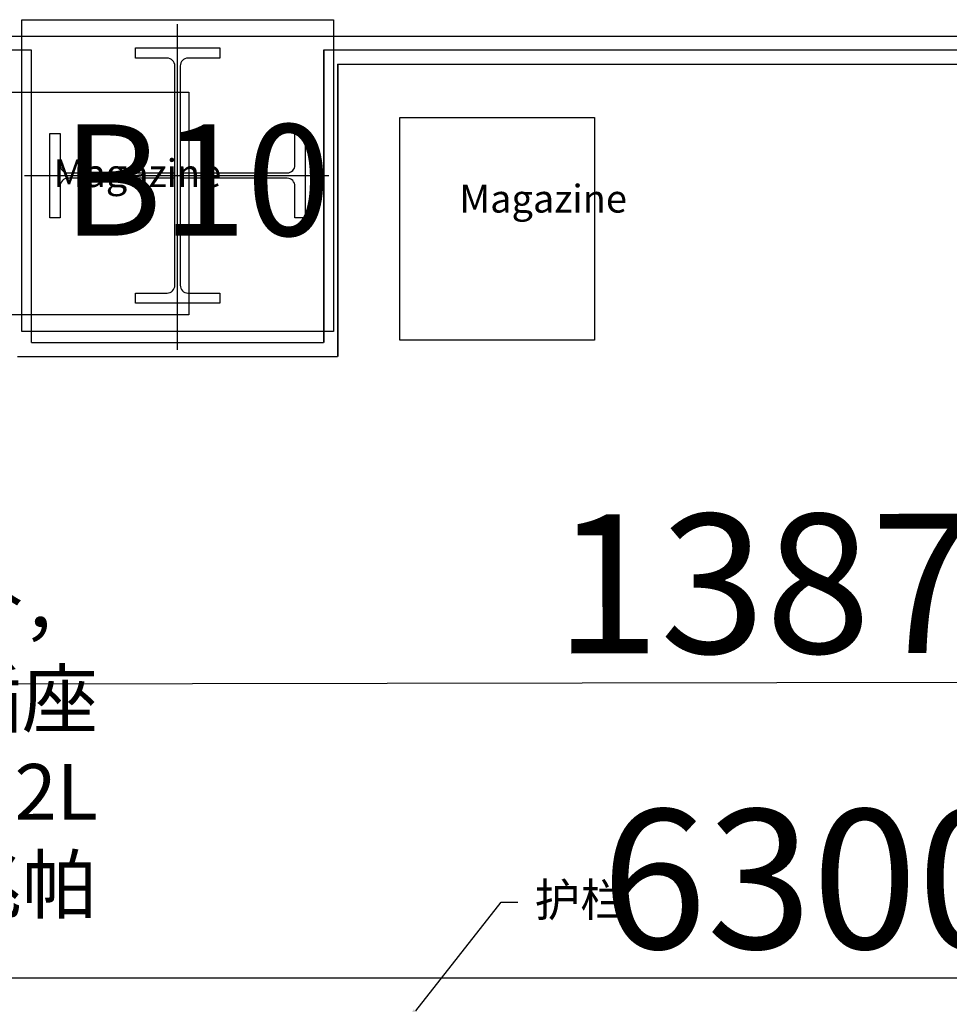
# Model space of a CAD drawing. Units: millimetres. Extents: x 1167205 to 2857013, y -2941222 to 629824.
# Drawn here: x 1191991 to 1195332, y 579218 to 582756 of the extents above; entities that cross this region are included whole.
import ezdxf
from ezdxf import colors
from ezdxf.entities.mleader import LeaderData, LeaderLine
from ezdxf.math import Vec2, Vec3

# ---------------------------------------------------------------- set-up
doc = ezdxf.new("R2010")
doc.units = ezdxf.units.MM
doc.header["$LTSCALE"] = 3000
for name, pattern in [('_虚线L', [0.375, 0.25, -0.125]), ('CEN', [66, 60, -2, 2, -2]), ('tian-HIDDEN', [0.375, 0.25, -0.125]), ('XR-A-PLAN$0$CEN', [66, 60, -2, 2, -2]), ('实线', [9999, 9999, 0])]:
    doc.linetypes.add(name, pattern=pattern)
doc.layers.get('DefPoints').update_dxf_attribs({"color": 146})
for name, color, linetype in [('000Box Cart', 253, 'Continuous'), ('000Magazine Cart', 250, 'Continuous'), ('CEN', 8, 'CEN'), ('GYB.BD WALL', 53, 'Continuous'), ('J-设备-空调', 90, 'Continuous'), ('P-WALL', 3, 'Continuous'), ('XR-A-PLAN$0$CEN', 1, 'XR-A-PLAN$0$CEN'), ('XR-A-PLAN$0$철골', 3, 'Continuous'), ('철골', 2, 'Continuous')]:
    doc.layers.add(name, color=color, linetype=linetype)
doc.layers.add('AGV轨迹线', color=3, linetype='tian-HIDDEN', lineweight=13)
doc.layers.get('000Box Cart').off()
doc.styles.add('XR-A-PLAN(EQUIP)$0$ARIAL', font='arial.ttf')
doc.styles.add('仿宋', font='SimSun.ttf', dxfattribs={"width": 0.8})
doc.styles.add('黑体', font='simhei.ttf')
doc.dimstyles.new('XR-A-PLAN(EQUIP)$0$200_화살지시선$0', dxfattribs={"dimscale": 100, "dimtxt": 5, "dimasz": 2, "dimexe": 2, "dimexo": 1, "dimgap": 1, "dimtad": 1, "dimdec": 0, "dimdsep": 46, "dimtxsty": 'XR-A-PLAN(EQUIP)$0$ARIAL', "dimcen": 1, "dimclrd": 6, "dimclre": 6, "dimclrt": 3, "dimadec": 0, "dimazin": 0, "dimtfac": 1, "dimtdec": 0, "dimtix": 1, "dimtmove": 2, "dimatfit": 3, "dimfxl": 1, "dimtolj": 1, "dimtzin": 0, "dimlwd": -1, "dimlwe": -1, "dimarcsym": 0})

# ---------------------------------------------------------------- blocks, each defined once
blk = doc.blocks.new('918')
at = {"layer": 'CEN'}
for p, q in [((1098204.6, -871977.8), (1098204.6, -870883.4)), ((1097654.4, -871427.6), (1098748.8, -871427.6)), ((1098204.6, -872053.6), (1098204.6, -871502.1))]:
    blk.add_line(p, q, dxfattribs=at)
at = {"layer": 'DefPoints'}
blk.add_lwpolyline([(1098764.6, -871987.6), (1097644.6, -871987.6), (1097644.6, -870867.6), (1098764.6, -870867.6)], close=True, dxfattribs=at)
at = {"layer": '철골'}
blk.add_lwpolyline([(1098053.1, -871886.6), (1098053.1, -871849.6), (1098167.1, -871849.6, 0.414214), (1098195.1, -871821.6), (1098195.1, -871033.6, 0.414214), (1098167.1, -871005.6), (1098053.1, -871005.6), (1098053.1, -870968.6), (1098356.1, -870968.6), (1098356.1, -871005.6), (1098242.1, -871005.6, 0.414214), (1098214.1, -871033.6), (1098214.1, -871821.6, 0.414214), (1098242.1, -871849.6), (1098356.1, -871849.6), (1098356.1, -871886.6)], format="xyb", close=True, dxfattribs=at)
for points in [[(1098195.1, -871437.1), (1097810.6, -871437.1, 0.414214), (1097782.6, -871465.1), (1097782.6, -871579.1), (1097745.6, -871579.1), (1097745.6, -871276.1), (1097782.6, -871276.1), (1097782.6, -871390.1, 0.414214), (1097810.6, -871418.1), (1098195.1, -871418.1)], [(1098214.1, -871418.1), (1098598.6, -871418.1, 0.414214), (1098626.6, -871390.1), (1098626.6, -871276.1), (1098663.6, -871276.1), (1098663.6, -871579.1), (1098626.6, -871579.1), (1098626.6, -871465.1, 0.414214), (1098598.6, -871437.1), (1098214.1, -871437.1)]]:
    blk.add_lwpolyline(points, format="xyb", dxfattribs=at)
blk = doc.blocks.new('XR-A-PLAN$0$918')
at = {"layer": 'DefPoints'}
blk.add_lwpolyline([(1098764.6, -871987.6), (1097644.6, -871987.6), (1097644.6, -870867.6), (1098764.6, -870867.6)], close=True, dxfattribs=at)
at = {"layer": 'XR-A-PLAN$0$CEN'}
for p, q in [((1098204.6, -871977.8), (1098204.6, -870883.4)), ((1097654.4, -871427.6), (1098748.8, -871427.6)), ((1098204.6, -872053.6), (1098204.6, -871502.1))]:
    blk.add_line(p, q, dxfattribs=at)
at = {"layer": 'XR-A-PLAN$0$철골'}
blk.add_lwpolyline([(1098053.1, -871886.6), (1098053.1, -871849.6), (1098167.1, -871849.6, 0.414214), (1098195.1, -871821.6), (1098195.1, -871033.6, 0.414214), (1098167.1, -871005.6), (1098053.1, -871005.6), (1098053.1, -870968.6), (1098356.1, -870968.6), (1098356.1, -871005.6), (1098242.1, -871005.6, 0.414214), (1098214.1, -871033.6), (1098214.1, -871821.6, 0.414214), (1098242.1, -871849.6), (1098356.1, -871849.6), (1098356.1, -871886.6)], format="xyb", close=True, dxfattribs=at)
for points in [[(1098195.1, -871437.1), (1097810.6, -871437.1, 0.414214), (1097782.6, -871465.1), (1097782.6, -871579.1), (1097745.6, -871579.1), (1097745.6, -871276.1), (1097782.6, -871276.1), (1097782.6, -871390.1, 0.414214), (1097810.6, -871418.1), (1098195.1, -871418.1)], [(1098214.1, -871418.1), (1098598.6, -871418.1, 0.414214), (1098626.6, -871390.1), (1098626.6, -871276.1), (1098663.6, -871276.1), (1098663.6, -871579.1), (1098626.6, -871579.1), (1098626.6, -871465.1, 0.414214), (1098598.6, -871437.1), (1098214.1, -871437.1)]]:
    blk.add_lwpolyline(points, format="xyb", dxfattribs=at)
blk = doc.blocks.new('Magazine Cart')
at = {"layer": '000Magazine Cart'}
blk.add_lwpolyline([(0, 0), (700, 0), (700, -800), (0, -800)], close=True, dxfattribs=at)
at = {"layer": '000Magazine Cart', "insert": (60.2, -241.4), "char_height": 100, "width": 578.566, "attachment_point": 1}
blk.add_mtext('\\pi1.53944;{\\fTimes New Roman|b0|i0|c0|p18;Magazine\\P\\pi164.73339;Cart}', dxfattribs=at)
blk = doc.blocks.new('*D94')
at = {"color": 6, "linetype": 'ByBlock', "transparency": 16777216}
for p, q in [((1201800, 577694.7), (1201795.6, 580585.2)), ((1187928.5, 577673.4), (1187924.1, 580563.9)), ((1188124.4, 580364.2), (1201595.9, 580384.9))]:
    blk.add_line(p, q, dxfattribs=at)
at = {"color": 6, "transparency": 16777216}
for points in [[(1201595.8, 580418.2), (1201595.9, 580351.5), (1201795.9, 580385.2)], [(1188124.3, 580397.6), (1188124.4, 580330.9), (1187924.4, 580363.9)]]:
    blk.add_solid(points, dxfattribs=at)
at = {"layer": 'DefPoints', "color": 0, "transparency": 16777216}
for p in [(1201795.9, 580385.2), (1201800.1, 577594.7, 0), (1187928.6, 577573.4, 0)]:
    blk.add_point(p, dxfattribs=at)
at = {"color": 3, "transparency": 16777216, "insert": (1194859.6, 580730), "char_height": 500, "attachment_point": 5, "rotation": 0.0877, "style": 'XR-A-PLAN(EQUIP)$0$ARIAL'}
blk.add_mtext('\\A1;13872', dxfattribs=at)
blk = doc.blocks.new('*D99')
at = {"color": 6, "linetype": 'ByBlock', "transparency": 16777216}
for p, q in [((1191691, 579412.8), (1191691, 579512.8)), ((1197985.2, 579412.8), (1197985.2, 579512.8)), ((1191891, 579312.8), (1197785.2, 579312.8))]:
    blk.add_line(p, q, dxfattribs=at)
at = {"color": 6, "transparency": 16777216}
for points in [[(1191891, 579346.2), (1191891, 579279.5), (1191691, 579312.8)], [(1197785.2, 579346.2), (1197785.2, 579279.5), (1197985.2, 579312.8)]]:
    blk.add_solid(points, dxfattribs=at)
at = {"layer": 'DefPoints', "color": 0, "transparency": 16777216}
for p in [(1191691, 579312.8, 0), (1197985.2, 579312.8, 0), (1197985.2, 579312.8)]:
    blk.add_point(p, dxfattribs=at)
at = {"color": 3, "transparency": 16777216, "insert": (1194838.1, 579668.3), "char_height": 500, "attachment_point": 5, "style": 'XR-A-PLAN(EQUIP)$0$ARIAL'}
blk.add_mtext('\\A1;6300', dxfattribs=at)

msp = doc.modelspace()

# ---------------------------------------------------------------- linework, layer by layer
at = {"color": 3, "lineweight": -3}
for p, q in [((1192032.979, 581595.804), (1193082.979, 581595.804)), ((1191982.979, 581545.804), (1193132.979, 581545.804))]:
    msp.add_line(p, q, dxfattribs=at)
at = {"layer": 'GYB.BD WALL'}
for p, q in [((1191997.979, 582695.804), (1184116.979, 582695.804)), ((1191998.478, 582695.804), (1184117.478, 582695.804)), ((1191998.478, 582695.804), (1184117.478, 582695.804)), ((1202117.979, 582695.804), (1191997.979, 582695.804)), ((1202118.478, 582695.804), (1191998.478, 582695.804)), ((1202118.478, 582695.804), (1191998.478, 582695.804))]:
    msp.add_line(p, q, dxfattribs=at)
at = {"layer": 'P-WALL'}
for p, q in [((1192032.979, 582645.804), (1184082.979, 582645.804)), ((1192033.478, 582645.804), (1184083.478, 582645.804)), ((1192032.979, 581595.804), (1192032.979, 582645.804)), ((1192033.478, 581595.804), (1192033.478, 582645.804)), ((1201032.979, 582645.804), (1193082.979, 582645.804)), ((1193082.979, 582645.804), (1193082.979, 581595.804)), ((1201033.478, 582645.804), (1193083.478, 582645.804)), ((1193083.478, 582645.804), (1193083.478, 581595.804)), ((1193132.979, 582595.804), (1200982.979, 582595.804)), ((1193132.979, 582595.804), (1193132.979, 581545.804)), ((1193133.478, 582595.804), (1200983.478, 582595.804)), ((1193133.478, 582595.804), (1193133.478, 581545.804))]:
    msp.add_line(p, q, dxfattribs=at)

# ---------------------------------------------------------------- block references
at = {"layer": '000Box Cart'}
for p in [(1191898.478, 582495.804), (1193356.478, 582404.199)]:
    msp.add_blockref('Magazine Cart', p, dxfattribs=at)
at = {"layer": 'XR-A-PLAN$0$철골'}
msp.add_blockref('XR-A-PLAN$0$918', (94353.4, 1453623.412), dxfattribs=at)
at = {"layer": '철골'}
msp.add_blockref('918', (94353.4, 1453623.412), dxfattribs=at)

# ---------------------------------------------------------------- texts
at = {"layer": 'AGV轨迹线', "color": 1, "linetype": '实线', "lineweight": -2, "insert": (1192271.731, 580748.489, 0), "char_height": 200, "width": 14507.02604, "attachment_point": 3, "style": '仿宋'}
msp.add_mtext('{\\C150;接驳台220V 100W每个，共1个，\\P配1个10A三脚插座\\P需接气源：单工位（双气缸）单次用气量2L\\P气压0.5兆帕}', dxfattribs=at)
at = {"layer": 'J-设备-空调', "linetype": '_虚线L', "insert": (1192144.276, 582379.754, -444.375), "char_height": 400, "attachment_point": 1, "style": '黑体'}
msp.add_mtext('{\\C0;\\c16777215;B10}', dxfattribs=at)

# ---------------------------------------------------------------- dimensions: what is measured, and where the dimension line sits
dim = msp.add_aligned_dim(p1=(1187928.637, 577573.43, 0), p2=(1201800.134, 577594.665, 0), distance=2790.495, dimstyle='XR-A-PLAN(EQUIP)$0$200_화살지시선$0', override={"dimfxl": 0.5, "dimarcsym": 1})
dim.commit()
dim.dimension.update_dxf_attribs({"geometry": '*D94', "text_midpoint": (1194859.57, 580729.996)})
dim = msp.add_linear_dim(base=(1197985.169, 579312.842), p1=(1191690.959, 579312.842, 0), p2=(1197985.169, 579312.842, 0), text='6300', dimstyle='XR-A-PLAN(EQUIP)$0$200_화살지시선$0', override={"dimfxl": 0.5, "dimarcsym": 1})
dim.commit()
dim.dimension.update_dxf_attribs({"geometry": '*D99', "text_midpoint": (1194838.064, 579668.299)})

# ---------------------------------------------------------------- leaders
at = {"color": 1, "lineweight": 18}
ml = msp.add_multileader_mtext('Standard', dxfattribs=at)
ml.set_content('{\\fSimSun|b0|i0|c134|p2;护栏}', color=1)
ml.set_leader_properties()
ml.build(insert=Vec2(0, 0))
ml.multileader.update_dxf_attribs({"dogleg_length": 2, "arrow_head_size": 60, "scale": 30})
ctx = ml.context
ctx.base_point, ctx.scale, ctx.char_height, ctx.arrow_head_size, ctx.landing_gap_size, ctx.plane_origin = Vec3(1193781.336, 579585.262, 0), 30, 120, 60, 60, Vec3(1194193.835, 580108.023, 0)
notes = []
notes.append((ctx, [(0, (1, 1, 0), (1193721.336, 579585.262, 0), (1, 0), 60, [(0, [(1193377.069, 579147.212, 0)], 0, [])])]))
ctx.mtext.insert, ctx.mtext.flow_direction = Vec3(1193841.336, 579653.642, 0), 5
for ctx, leaders in notes:
    for number, flags, end, landing, length, lines in leaders:
        leader = LeaderData()
        leader.index, (leader.has_last_leader_line, leader.has_dogleg_vector, leader.attachment_direction) = number, flags
        leader.last_leader_point, leader.dogleg_vector, leader.dogleg_length = Vec3(end), Vec3(landing), length
        for number, points, colour, breaks in lines:
            line = LeaderLine()
            line.index, line.vertices, line.color, line.breaks = number, Vec3.list(points), colors.encode_raw_color(colour), breaks
            leader.lines.append(line)
        ctx.leaders.append(leader)

doc.saveas('drawing.dxf')
